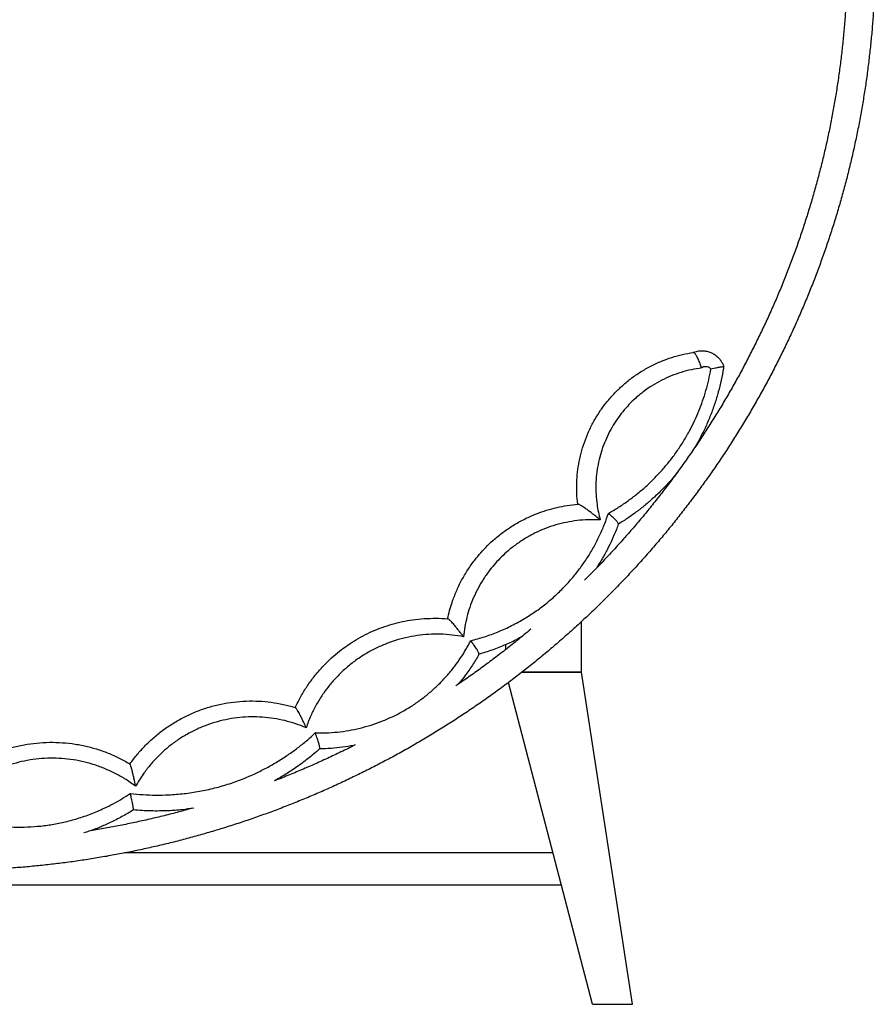
# Model space of a CAD drawing. Units: millimetres. Extents: x 22 to 671, y 8 to 549.
# Drawn here: x 331 to 438, y 87 to 211 of the extents above; entities that cross this region are included whole.
import ezdxf

# ---------------------------------------------------------------- set-up
doc = ezdxf.new("R2010")
doc.units = ezdxf.units.MM
doc.header["$LTSCALE"] = 20

msp = doc.modelspace()

# ---------------------------------------------------------------- linework, layer by layer
at = {"color": 7, "linetype": 'Continuous', "lineweight": 25}
for p, q in [((418.95, 167.28), (418.95, 167.28)), ((401.09, 128.88), (401.09, 135.22)), ((391.59, 131.73), (391.59, 132.34)), ((401.09, 128.88), (393.62, 128.88)), ((393.62, 128.88), (401.09, 128.88)), ((407.49, 87.18), (401.09, 128.88)), ((402.49, 87.18), (391.92, 127.58)), ((397.52, 106.18), (343.73, 106.18)), ((243.41, 102.18), (398.56, 102.18)), ((402.49, 87.18), (407.49, 87.18))]:
    msp.add_line(p, q, dxfattribs=at)
for points, knots in [([(320.99, 334.47), (320.65, 334.47), (319.67, 334.46), (318.04, 334.43), (316.12, 334.37), (314.2, 334.28), (312.28, 334.15), (310.37, 334), (308.45, 333.81), (306.54, 333.59), (304.64, 333.34), (302.74, 333.06), (300.84, 332.75), (298.95, 332.41), (297.06, 332.04), (295.18, 331.63), (293.31, 331.2), (291.45, 330.74), (289.59, 330.25), (287.74, 329.72), (285.9, 329.17), (284.08, 328.59), (282.26, 327.97), (280.45, 327.33), (278.65, 326.66), (276.86, 325.96), (275.09, 325.23), (273.33, 324.48), (271.58, 323.69), (269.84, 322.88), (268.12, 322.04), (266.41, 321.17), (264.72, 320.27), (263.04, 319.34), (261.38, 318.39), (259.73, 317.41), (258.1, 316.41), (256.49, 315.38), (254.89, 314.32), (253.31, 313.24), (251.75, 312.13), (250.21, 311), (248.69, 309.84), (247.19, 308.66), (245.71, 307.45), (244.25, 306.22), (242.81, 304.97), (241.39, 303.69), (239.99, 302.39), (238.61, 301.07), (237.26, 299.72), (235.92, 298.36), (234.62, 296.97), (233.33, 295.56), (232.07, 294.13), (230.83, 292.68), (229.62, 291.22), (228.43, 289.73), (227.27, 288.22), (226.13, 286.69), (225.01, 285.15), (223.93, 283.59), (222.87, 282.01), (221.83, 280.41), (220.83, 278.8), (219.85, 277.17), (218.89, 275.52), (217.97, 273.86), (217.07, 272.19), (216.2, 270.5), (215.36, 268.8), (214.55, 267.08), (213.76, 265.35), (213.01, 263.61), (212.28, 261.86), (211.58, 260.09), (210.92, 258.32), (210.28, 256.53), (209.67, 254.73), (209.1, 252.93), (208.55, 251.11), (208.03, 249.29), (207.55, 247.45), (207.09, 245.61), (206.66, 243.77), (206.27, 241.91), (205.91, 240.05), (205.58, 238.19), (205.27, 236.32), (205.01, 234.44), (204.77, 232.56), (204.56, 230.68), (204.38, 228.8), (204.24, 226.91), (204.13, 225.02), (204.05, 223.13), (204, 221.23), (203.98, 219.34), (203.99, 217.45), (204.04, 215.55), (204.12, 213.66), (204.23, 211.77), (204.37, 209.88), (204.54, 207.99), (204.74, 206.11), (204.97, 204.23), (205.24, 202.36), (205.54, 200.49), (205.86, 198.62), (206.22, 196.76), (206.61, 194.9), (207.04, 193.06), (207.49, 191.22), (207.97, 189.38), (208.48, 187.56), (209.03, 185.74), (209.6, 183.93), (210.2, 182.14), (210.84, 180.35), (211.5, 178.57), (212.19, 176.8), (212.91, 175.05), (213.67, 173.31), (214.45, 171.58), (215.26, 169.86), (216.09, 168.15), (216.96, 166.46), (217.85, 164.79), (218.78, 163.12), (219.72, 161.48), (220.7, 159.85), (221.71, 158.23), (222.74, 156.63), (223.79, 155.05), (224.88, 153.49), (225.99, 151.94), (227.12, 150.41), (228.28, 148.9), (229.47, 147.41), (230.68, 145.94), (231.91, 144.49), (233.17, 143.06), (234.45, 141.65), (235.76, 140.26), (237.09, 138.89), (238.44, 137.54), (239.81, 136.21), (241.21, 134.91), (242.63, 133.63), (244.06, 132.38), (245.52, 131.14), (247, 129.93), (248.5, 128.75), (250.02, 127.59), (251.56, 126.45), (253.12, 125.34), (254.69, 124.25), (256.29, 123.19), (257.9, 122.16), (259.52, 121.15), (261.17, 120.17), (262.83, 119.21), (264.5, 118.29), (266.2, 117.39), (267.9, 116.51), (269.62, 115.67), (271.36, 114.85), (273.1, 114.06), (274.87, 113.3), (276.64, 112.57), (278.42, 111.87), (280.22, 111.19), (282.03, 110.55), (283.85, 109.93), (285.67, 109.34), (287.51, 108.79), (289.36, 108.26), (291.21, 107.76), (293.08, 107.3), (294.95, 106.86), (296.83, 106.45), (298.71, 106.08), (300.6, 105.73), (302.5, 105.42), (304.4, 105.13), (306.3, 104.88), (308.21, 104.66), (310.13, 104.47), (312.04, 104.31), (313.96, 104.18), (315.88, 104.08), (317.8, 104.01), (319.72, 103.98), (321.65, 103.97), (323.57, 104), (325.49, 104.06), (327.41, 104.14), (329.33, 104.26), (331.25, 104.41), (333.16, 104.6), (335.07, 104.81), (336.98, 105.05), (338.88, 105.33), (340.78, 105.63), (342.67, 105.97), (344.56, 106.33), (346.44, 106.73), (348.31, 107.16), (350.18, 107.61), (352.03, 108.1), (353.88, 108.62), (355.72, 109.17), (357.56, 109.74), (359.38, 110.35), (361.19, 110.99), (362.99, 111.65), (364.78, 112.35), (366.55, 113.07), (368.32, 113.82), (370.07, 114.6), (371.81, 115.41), (373.53, 116.25), (375.25, 117.11), (376.94, 118), (378.62, 118.92), (380.29, 119.87), (381.94, 120.84), (383.57, 121.84), (385.19, 122.87), (386.78, 123.92), (388.37, 125), (389.93, 126.1), (391.47, 127.23), (393, 128.38), (394.5, 129.56), (395.99, 130.76), (397.45, 131.99), (398.9, 133.24), (400.32, 134.51), (401.73, 135.81), (403.11, 137.12), (404.46, 138.47), (405.8, 139.83), (407.11, 141.21), (408.4, 142.62), (409.67, 144.04), (410.91, 145.49), (412.13, 146.95), (413.32, 148.44), (414.49, 149.94), (415.63, 151.46), (416.75, 153), (417.84, 154.56), (418.91, 156.14), (419.95, 157.73), (420.96, 159.34), (421.95, 160.97), (422.9, 162.61), (423.83, 164.27), (424.74, 165.94), (425.61, 167.63), (426.46, 169.33), (427.28, 171.04), (428.07, 172.77), (428.83, 174.51), (429.56, 176.26), (430.26, 178.02), (430.93, 179.79), (431.57, 181.58), (432.19, 183.37), (432.77, 185.18), (433.32, 186.99), (433.85, 188.82), (434.34, 190.65), (434.8, 192.48), (435.23, 194.33), (435.63, 196.18), (436, 198.04), (436.34, 199.9), (436.64, 201.77), (436.92, 203.65), (437.16, 205.53), (437.37, 207.41), (437.56, 209.29), (437.71, 211.18), (437.82, 213.07), (437.91, 214.96), (437.97, 216.86), (437.99, 218.75), (437.98, 220.64), (437.94, 222.54), (437.87, 224.43), (437.77, 226.32), (437.63, 228.21), (437.47, 230.1), (437.27, 231.98), (437.04, 233.86), (436.78, 235.74), (436.49, 237.61), (436.17, 239.48), (435.82, 241.34), (435.43, 243.19), (435.02, 245.04), (434.57, 246.88), (434.09, 248.72), (433.59, 250.54), (433.05, 252.36), (432.48, 254.17), (431.88, 255.97), (431.25, 257.76), (430.6, 259.54), (429.91, 261.31), (429.19, 263.07), (428.45, 264.81), (427.67, 266.55), (426.87, 268.27), (426.04, 269.97), (425.17, 271.67), (424.29, 273.34), (423.37, 275.01), (422.42, 276.66), (421.45, 278.29), (420.45, 279.91), (419.43, 281.51), (418.38, 283.1), (417.3, 284.66), (416.19, 286.21), (415.06, 287.75), (413.91, 289.26), (412.73, 290.75), (411.52, 292.23), (410.29, 293.69), (409.04, 295.12), (407.76, 296.54), (406.46, 297.93), (405.13, 299.3), (403.78, 300.65), (402.41, 301.98), (401.02, 303.29), (399.61, 304.57), (398.18, 305.83), (396.72, 307.07), (395.24, 308.29), (393.75, 309.48), (392.23, 310.64), (390.7, 311.78), (389.15, 312.9), (387.57, 313.99), (385.98, 315.05), (384.38, 316.09), (382.75, 317.1), (381.11, 318.09), (379.45, 319.05), (377.78, 319.98), (376.09, 320.89), (374.39, 321.77), (372.67, 322.62), (370.94, 323.44), (369.19, 324.24), (367.43, 325), (365.66, 325.74), (363.88, 326.45), (362.09, 327.13), (360.28, 327.78), (358.46, 328.4), (356.64, 328.99), (354.8, 329.55), (352.96, 330.09), (351.1, 330.59), (349.24, 331.06), (347.37, 331.5), (345.49, 331.91), (343.61, 332.3), (341.72, 332.65), (339.83, 332.97), (337.93, 333.26), (336.02, 333.52), (334.11, 333.74), (332.2, 333.94), (330.29, 334.11), (328.37, 334.24), (326.45, 334.35), (324.53, 334.42), (322.71, 334.46), (321.53, 334.46), (320.99, 334.47)], [0, 0, 0, 0, 0.0013866, 0.0040022, 0.0066179, 0.0092336, 0.0118493, 0.014465, 0.0170806, 0.0196963, 0.022312, 0.0249277, 0.0275433, 0.030159, 0.0327747, 0.0353903, 0.038006, 0.0406216, 0.0432373, 0.0458529, 0.0484685, 0.0510841, 0.0536998, 0.0563154, 0.058931, 0.0615465, 0.0641621, 0.0667777, 0.0693933, 0.0720088, 0.0746243, 0.0772399, 0.0798554, 0.0824709, 0.0850864, 0.0877019, 0.0903174, 0.0929328, 0.0955483, 0.0981637, 0.1007791, 0.1033946, 0.10601, 0.1086253, 0.1112407, 0.1138561, 0.1164714, 0.1190867, 0.1217021, 0.1243174, 0.1269326, 0.1295479, 0.1321632, 0.1347784, 0.1373937, 0.1400089, 0.1426241, 0.1452392, 0.1478544, 0.1504696, 0.1530847, 0.1556998, 0.158315, 0.1609301, 0.1635451, 0.1661602, 0.1687753, 0.1713903, 0.1740054, 0.1766204, 0.1792354, 0.1818504, 0.1844653, 0.1870803, 0.1896953, 0.1923102, 0.1949252, 0.1975401, 0.200155, 0.2027699, 0.2053848, 0.2079997, 0.2106146, 0.2132294, 0.2158443, 0.2184591, 0.221074, 0.2236888, 0.2263037, 0.2289185, 0.2315333, 0.2341481, 0.236763, 0.2393778, 0.2419926, 0.2446074, 0.2472222, 0.249837, 0.2524518, 0.2550666, 0.2576814, 0.2602962, 0.262911, 0.2655258, 0.2681406, 0.2707554, 0.2733703, 0.2759851, 0.2785999, 0.2812147, 0.2838296, 0.2864444, 0.2890592, 0.2916741, 0.294289, 0.2969038, 0.2995187, 0.3021336, 0.3047485, 0.3073634, 0.3099783, 0.3125932, 0.3152081, 0.3178231, 0.320438, 0.323053, 0.325668, 0.328283, 0.330898, 0.333513, 0.336128, 0.338743, 0.3413581, 0.3439732, 0.3465882, 0.3492033, 0.3518184, 0.3544336, 0.3570487, 0.3596638, 0.362279, 0.3648942, 0.3675094, 0.3701246, 0.3727398, 0.375355, 0.3779703, 0.3805856, 0.3832008, 0.3858161, 0.3884314, 0.3910468, 0.3936621, 0.3962774, 0.3988928, 0.4015082, 0.4041236, 0.406739, 0.4093544, 0.4119698, 0.4145853, 0.4172007, 0.4198162, 0.4224317, 0.4250472, 0.4276627, 0.4302782, 0.4328937, 0.4355092, 0.4381248, 0.4407404, 0.4433559, 0.4459715, 0.4485871, 0.4512027, 0.4538183, 0.4564339, 0.4590495, 0.4616651, 0.4642807, 0.4668964, 0.469512, 0.4721277, 0.4747433, 0.477359, 0.4799746, 0.4825903, 0.485206, 0.4878217, 0.4904373, 0.493053, 0.4956687, 0.4982844, 0.5009001, 0.5035157, 0.5061314, 0.5087471, 0.5113628, 0.5139785, 0.5165942, 0.5192098, 0.5218255, 0.5244412, 0.5270569, 0.5296725, 0.5322882, 0.5349038, 0.5375195, 0.5401351, 0.5427508, 0.5453664, 0.547982, 0.5505977, 0.5532133, 0.5558289, 0.5584445, 0.5610601, 0.5636757, 0.5662912, 0.5689068, 0.5715223, 0.5741379, 0.5767534, 0.5793689, 0.5819845, 0.5846, 0.5872154, 0.5898309, 0.5924464, 0.5950618, 0.5976773, 0.6002927, 0.6029081, 0.6055235, 0.6081389, 0.6107543, 0.6133696, 0.615985, 0.6186003, 0.6212156, 0.6238309, 0.6264462, 0.6290615, 0.6316768, 0.634292, 0.6369073, 0.6395225, 0.6421377, 0.6447529, 0.647368, 0.6499832, 0.6525983, 0.6552135, 0.6578286, 0.6604437, 0.6630588, 0.6656738, 0.6682889, 0.670904, 0.673519, 0.676134, 0.678749, 0.681364, 0.683979, 0.686594, 0.6892089, 0.6918239, 0.6944388, 0.6970537, 0.6996687, 0.7022836, 0.7048985, 0.7075133, 0.7101282, 0.7127431, 0.715358, 0.7179728, 0.7205877, 0.7232025, 0.7258173, 0.7284322, 0.731047, 0.7336618, 0.7362766, 0.7388915, 0.7415063, 0.7441211, 0.7467359, 0.7493507, 0.7519655, 0.7545803, 0.7571951, 0.7598099, 0.7624247, 0.7650395, 0.7676543, 0.7702691, 0.7728839, 0.7754988, 0.7781136, 0.7807284, 0.7833432, 0.7859581, 0.7885729, 0.7911878, 0.7938026, 0.7964175, 0.7990324, 0.8016472, 0.8042621, 0.806877, 0.8094919, 0.8121069, 0.8147218, 0.8173367, 0.8199517, 0.8225666, 0.8251816, 0.8277966, 0.8304116, 0.8330266, 0.8356416, 0.8382567, 0.8408717, 0.8434868, 0.8461019, 0.8487169, 0.8513321, 0.8539472, 0.8565623, 0.8591774, 0.8617926, 0.8644078, 0.867023, 0.8696382, 0.8722534, 0.8748686, 0.8774839, 0.8800991, 0.8827144, 0.8853297, 0.887945, 0.8905603, 0.8931757, 0.895791, 0.8984064, 0.9010218, 0.9036371, 0.9062525, 0.908868, 0.9114834, 0.9140988, 0.9167143, 0.9193298, 0.9219452, 0.9245607, 0.9271762, 0.9297917, 0.9324073, 0.9350228, 0.9376383, 0.9402539, 0.9428695, 0.945485, 0.9481006, 0.9507162, 0.9533318, 0.9559474, 0.958563, 0.9611786, 0.9637943, 0.9664099, 0.9690255, 0.9716412, 0.9742568, 0.9768725, 0.9794882, 0.9821038, 0.9847195, 0.9873352, 0.9899509, 0.9925665, 0.9951822, 0.9977979, 1, 1, 1, 1]), ([(320.99, 330.97), (321.32, 330.97), (322.28, 330.96), (323.87, 330.94), (325.76, 330.87), (327.65, 330.78), (329.54, 330.65), (331.43, 330.5), (333.31, 330.31), (335.19, 330.09), (337.07, 329.84), (338.94, 329.56), (340.81, 329.25), (342.67, 328.91), (344.52, 328.54), (346.37, 328.14), (348.21, 327.71), (350.05, 327.25), (351.87, 326.75), (353.69, 326.23), (355.5, 325.68), (357.3, 325.1), (359.09, 324.49), (360.87, 323.85), (362.63, 323.18), (364.39, 322.48), (366.13, 321.75), (367.86, 321), (369.58, 320.21), (371.28, 319.4), (372.97, 318.56), (374.65, 317.69), (376.31, 316.8), (377.96, 315.88), (379.59, 314.93), (381.2, 313.95), (382.8, 312.95), (384.38, 311.92), (385.94, 310.87), (387.48, 309.79), (389.01, 308.68), (390.51, 307.55), (392, 306.4), (393.47, 305.22), (394.91, 304.02), (396.34, 302.79), (397.74, 301.54), (399.13, 300.27), (400.49, 298.98), (401.83, 297.66), (403.15, 296.32), (404.44, 294.96), (405.72, 293.58), (406.96, 292.18), (408.19, 290.76), (409.39, 289.31), (410.56, 287.85), (411.71, 286.37), (412.84, 284.87), (413.94, 283.35), (415.01, 281.82), (416.06, 280.27), (417.08, 278.7), (418.07, 277.11), (419.04, 275.51), (419.98, 273.89), (420.89, 272.26), (421.78, 270.61), (422.64, 268.94), (423.46, 267.27), (424.26, 265.58), (425.03, 263.88), (425.78, 262.16), (426.49, 260.43), (427.17, 258.7), (427.83, 256.95), (428.45, 255.19), (429.05, 253.42), (429.61, 251.64), (430.14, 249.85), (430.65, 248.05), (431.12, 246.25), (431.56, 244.43), (431.98, 242.61), (432.36, 240.79), (432.71, 238.96), (433.03, 237.12), (433.31, 235.28), (433.57, 233.43), (433.79, 231.58), (433.99, 229.72), (434.15, 227.87), (434.28, 226.01), (434.38, 224.14), (434.45, 222.28), (434.48, 220.42), (434.49, 218.55), (434.46, 216.69), (434.4, 214.82), (434.31, 212.96), (434.19, 211.1), (434.04, 209.24), (433.85, 207.39), (433.64, 205.54), (433.39, 203.69), (433.11, 201.84), (432.8, 200.01), (432.46, 198.17), (432.09, 196.34), (431.68, 194.52), (431.25, 192.71), (430.79, 190.9), (430.29, 189.1), (429.76, 187.31), (429.21, 185.53), (428.62, 183.75), (428.01, 181.99), (427.36, 180.24), (426.69, 178.5), (425.98, 176.77), (425.25, 175.05), (424.48, 173.34), (423.69, 171.65), (422.87, 169.97), (422.02, 168.3), (421.15, 166.65), (420.24, 165.01), (419.31, 163.39), (418.35, 161.78), (417.36, 160.19), (416.35, 158.62), (415.31, 157.06), (414.24, 155.52), (413.15, 154), (412.03, 152.49), (410.89, 151.01), (409.72, 149.54), (408.53, 148.09), (407.31, 146.66), (406.07, 145.26), (404.81, 143.87), (403.52, 142.5), (402.41, 141.36), (401.73, 140.69), (401.49, 140.46)], [0, 0, 0, 0, 0.003703, 0.010791, 0.017879, 0.024967, 0.032055, 0.039143, 0.046231, 0.053319, 0.060407, 0.067495, 0.074583, 0.081671, 0.088759, 0.095847, 0.102935, 0.110023, 0.117111, 0.124199, 0.131287, 0.138376, 0.145464, 0.152552, 0.15964, 0.166728, 0.173817, 0.180905, 0.187993, 0.195082, 0.20217, 0.209258, 0.216347, 0.223435, 0.230524, 0.237612, 0.244701, 0.251789, 0.258878, 0.265967, 0.273056, 0.280144, 0.287233, 0.294322, 0.301411, 0.3085, 0.315589, 0.322678, 0.329767, 0.336856, 0.343945, 0.351034, 0.358123, 0.365212, 0.372302, 0.379391, 0.38648, 0.39357, 0.400659, 0.407749, 0.414838, 0.421928, 0.429018, 0.436107, 0.443197, 0.450287, 0.457377, 0.464466, 0.471556, 0.478646, 0.485736, 0.492826, 0.499916, 0.507006, 0.514096, 0.521186, 0.528276, 0.535367, 0.542457, 0.549547, 0.556637, 0.563728, 0.570818, 0.577908, 0.584999, 0.592089, 0.599179, 0.60627, 0.61336, 0.620451, 0.627541, 0.634631, 0.641722, 0.648812, 0.655903, 0.662993, 0.670084, 0.677174, 0.684265, 0.691355, 0.698446, 0.705536, 0.712627, 0.719717, 0.726808, 0.733898, 0.740989, 0.748079, 0.75517, 0.76226, 0.76935, 0.776441, 0.783531, 0.790621, 0.797712, 0.804802, 0.811892, 0.818982, 0.826073, 0.833163, 0.840253, 0.847343, 0.854433, 0.861523, 0.868613, 0.875703, 0.882793, 0.889883, 0.896973, 0.904062, 0.911152, 0.918242, 0.925332, 0.932421, 0.939511, 0.9466, 0.95369, 0.960779, 0.967869, 0.974958, 0.982048, 0.989137, 0.996226, 1, 1, 1, 1]), ([(400.63, 149.98), (400.58, 150.42), (400.5, 151.32), (400.5, 152.67), (400.59, 154.01), (400.8, 155.37), (401.12, 156.73), (401.57, 158.08), (402.12, 159.39), (402.76, 160.62), (403.49, 161.78), (404.29, 162.85), (405.17, 163.86), (406.17, 164.83), (407.28, 165.75), (408.51, 166.6), (409.8, 167.34), (411.12, 167.95), (412.45, 168.43), (413.76, 168.79), (414.66, 168.96), (415.12, 169.03), (415.12, 169.03)], [0, 0, 0, 0, 0.050373, 0.100908, 0.151442, 0.201815, 0.254936, 0.308244, 0.361554, 0.414676, 0.465062, 0.515605, 0.56615, 0.61654, 0.673051, 0.729776, 0.786505, 0.843022, 0.895155, 0.947369, 0.999504, 1, 1, 1, 1]), ([(415.11, 169.03), (415.2, 169.06), (415.48, 169.17), (415.94, 169.25), (416.47, 169.25), (416.97, 169.17), (417.44, 169), (417.87, 168.75), (418.26, 168.43), (418.57, 168.06), (418.8, 167.68), (418.9, 167.41), (418.95, 167.28)], [0, 0, 0, 0, 0.061521, 0.189348, 0.294504, 0.399659, 0.505288, 0.610916, 0.716277, 0.821637, 0.910819, 1, 1, 1, 1]), ([(416.19, 167.09), (416.19, 167.09), (416.15, 167.18), (416.09, 167.35), (415.99, 167.62), (415.88, 167.91), (415.76, 168.19), (415.63, 168.44), (415.52, 168.66), (415.4, 168.83), (415.3, 168.95), (415.2, 169.02), (415.15, 169.03), (415.12, 169.03)], [0, 0, 0, 0, 0.001299, 0.084495, 0.169168, 0.272154, 0.378057, 0.480395, 0.585658, 0.687766, 0.792819, 0.894927, 1, 1, 1, 1]), ([(418.95, 167.28), (418.94, 167.2), (418.85, 166.62), (418.65, 165.55), (418.29, 164.07), (417.85, 162.6), (417.32, 161.15), (416.71, 159.71), (416.01, 158.32), (415.5, 157.37), (415.19, 156.9), (415.17, 156.86)], [0, 0, 0, 0, 0.0215055, 0.157299, 0.2931982, 0.4289929, 0.5687267, 0.7085738, 0.8483094, 0.9881168, 1, 1, 1, 1]), ([(417.35, 166.96), (417.35, 166.96), (417.47, 167), (417.7, 167.06), (418.02, 167.12), (418.3, 167.17), (418.53, 167.21), (418.71, 167.24), (418.85, 167.26), (418.94, 167.27), (418.95, 167.28), (418.95, 167.28)], [0, 0, 0, 0, 0.001148, 0.137696, 0.274226, 0.396372, 0.518498, 0.638838, 0.759164, 0.879586, 1, 1, 1, 1]), ([(413.08, 153.9), (412.88, 153.66), (412.35, 152.99), (411.41, 151.98), (410.31, 150.91), (409.2, 149.94), (408.09, 149.06), (406.94, 148.23), (406.13, 147.73), (405.73, 147.48)], [0, 0, 0, 0, 0.0963429, 0.258838, 0.4212017, 0.565166, 0.7091306, 0.8545652, 1, 1, 1, 1]), ([(384.29, 135.59), (384.37, 135.93), (384.53, 136.63), (384.89, 137.79), (385.38, 139.07), (386.04, 140.43), (386.81, 141.73), (387.62, 142.89), (388.46, 143.9), (389.29, 144.78), (390.27, 145.69), (391.4, 146.58), (392.69, 147.44), (394.05, 148.18), (395.4, 148.78), (396.72, 149.24), (398, 149.59), (399.31, 149.84), (400.2, 149.94), (400.65, 149.98), (400.66, 149.98)], [0, 0, 0, 0, 0.0454763, 0.0909527, 0.1551789, 0.219631, 0.2840847, 0.3483131, 0.4002094, 0.4521644, 0.5040613, 0.5703315, 0.6368417, 0.7033547, 0.769629, 0.8267825, 0.8840858, 0.9413905, 0.9985459, 1, 1, 1, 1]), ([(403.46, 148.01), (403.46, 148.01), (403.29, 148.15), (402.94, 148.43), (402.45, 148.82), (401.99, 149.16), (401.64, 149.42), (401.34, 149.62), (401.12, 149.76), (400.95, 149.86), (400.82, 149.93), (400.72, 149.97), (400.68, 149.98), (400.66, 149.98)], [0, 0, 0, 0, 0.000705, 0.163174, 0.328532, 0.452025, 0.578437, 0.663401, 0.750505, 0.811979, 0.874918, 0.936419, 1, 1, 1, 1]), ([(405.73, 147.49), (405.73, 147.51), (405.73, 147.55), (405.68, 147.64), (405.59, 147.77), (405.46, 147.92), (405.29, 148.1), (405.09, 148.3), (404.85, 148.52), (404.64, 148.7), (404.52, 148.8), (404.49, 148.83), (404.49, 148.83)], [0, 0, 0, 0, 0.115183, 0.230387, 0.345368, 0.460378, 0.579512, 0.698676, 0.825193, 0.951731, 0.998796, 1, 1, 1, 1]), ([(405.73, 147.49), (405.73, 147.49), (405.65, 147.26), (405.41, 146.61), (404.96, 145.55), (404.37, 144.32), (403.71, 143.11), (403.22, 142.34), (402.98, 141.95)], [0, 0, 0, 0, 0.00201, 0.115678, 0.336416, 0.557309, 0.778048, 1, 1, 1, 1]), ([(365.17, 124.45), (365.4, 124.91), (365.85, 125.84), (366.66, 127.15), (367.57, 128.4), (368.52, 129.5), (369.49, 130.48), (370.47, 131.33), (371.5, 132.12), (372.58, 132.83), (373.71, 133.47), (374.88, 134.04), (376.09, 134.52), (377.34, 134.93), (378.61, 135.25), (379.95, 135.49), (381.35, 135.63), (382.83, 135.67), (383.82, 135.63), (384.31, 135.58), (384.32, 135.58)], [0, 0, 0, 0, 0.0648964, 0.1300039, 0.1951121, 0.2600096, 0.3146727, 0.3695223, 0.4244361, 0.4792874, 0.533952, 0.5892416, 0.6447213, 0.7002666, 0.7557484, 0.8110398, 0.8735837, 0.9362186, 0.998763, 1, 1, 1, 1]), ([(386.3, 133.33), (386.29, 133.33), (386.2, 133.45), (386.01, 133.7), (385.72, 134.08), (385.42, 134.46), (385.15, 134.79), (384.91, 135.06), (384.73, 135.26), (384.58, 135.4), (384.47, 135.5), (384.38, 135.57), (384.34, 135.58), (384.32, 135.58)], [0, 0, 0, 0, 0.00075, 0.123203, 0.247241, 0.378411, 0.512881, 0.609489, 0.708605, 0.780428, 0.85395, 0.925807, 1, 1, 1, 1]), ([(394.75, 134.3), (394.46, 134.05), (393.69, 133.4), (392.41, 132.37), (390.93, 131.21), (389.43, 130.07), (387.91, 128.96), (386.54, 127.99), (385.66, 127.4), (385.31, 127.16)], [0, 0, 0, 0, 0.096695, 0.255697, 0.414697, 0.573697, 0.732696, 0.891694, 1, 1, 1, 1]), ([(388.23, 131.14), (388.24, 131.16), (388.24, 131.2), (388.21, 131.3), (388.15, 131.44), (388.05, 131.62), (387.93, 131.82), (387.77, 132.06), (387.59, 132.32), (387.39, 132.59), (387.26, 132.76), (387.2, 132.84), (387.2, 132.84)], [0, 0, 0, 0, 0.108047, 0.216117, 0.323939, 0.431794, 0.54421, 0.656661, 0.778066, 0.899501, 0.998914, 1, 1, 1, 1]), ([(393.57, 133.32), (393.41, 133.23), (392.75, 132.85), (391.53, 132.3), (389.91, 131.64), (388.79, 131.3), (388.23, 131.13)], [0, 0, 0, 0, 0.095375, 0.393413, 0.696707, 1, 1, 1, 1]), ([(388.23, 131.14), (388.23, 131.14), (387.97, 130.67), (387.42, 129.75), (386.55, 128.53), (385.94, 127.73), (385.62, 127.38), (385.59, 127.35)], [0, 0, 0, 0, 0.002981, 0.348408, 0.695514, 0.970081, 1, 1, 1, 1]), ([(344.42, 117.37), (344.72, 117.78), (345.33, 118.59), (346.36, 119.71), (347.47, 120.76), (348.68, 121.72), (349.99, 122.58), (351.38, 123.35), (352.83, 123.99), (354.33, 124.51), (355.87, 124.9), (357.43, 125.15), (359.02, 125.28), (360.59, 125.27), (362.15, 125.13), (363.68, 124.87), (364.68, 124.6), (365.18, 124.45), (365.19, 124.45)], [0, 0, 0, 0, 0.06475, 0.129715, 0.194681, 0.259431, 0.326898, 0.394609, 0.46232, 0.529789, 0.597312, 0.665078, 0.732845, 0.800369, 0.866619, 0.932983, 0.999233, 1, 1, 1, 1]), ([(366.54, 121.91), (366.54, 121.91), (366.48, 122.03), (366.37, 122.29), (366.18, 122.69), (365.98, 123.11), (365.78, 123.5), (365.61, 123.82), (365.48, 124.05), (365.38, 124.22), (365.3, 124.34), (365.23, 124.42), (365.2, 124.44), (365.19, 124.45)], [0, 0, 0, 0, 0.000761, 0.111534, 0.223464, 0.358898, 0.497753, 0.597804, 0.700451, 0.774285, 0.849844, 0.923722, 1, 1, 1, 1]), ([(368.24, 119.26), (368.24, 119.27), (368.26, 119.3), (368.25, 119.4), (368.23, 119.55), (368.19, 119.74), (368.13, 119.97), (368.05, 120.23), (367.95, 120.53), (367.83, 120.87), (367.74, 121.12), (367.69, 121.26), (367.69, 121.26)], [0, 0, 0, 0, 0.104229, 0.208473, 0.312544, 0.41664, 0.523956, 0.631302, 0.745509, 0.859742, 0.99891, 1, 1, 1, 1]), ([(320.99, 114.41), (321.37, 114.78), (322.14, 115.52), (323.41, 116.5), (324.74, 117.38), (326.15, 118.15), (327.62, 118.79), (329.15, 119.32), (330.72, 119.71), (332.31, 119.97), (333.92, 120.09), (335.54, 120.08), (337.15, 119.93), (338.71, 119.66), (340.22, 119.26), (341.67, 118.75), (343.08, 118.12), (343.98, 117.63), (344.42, 117.37), (344.42, 117.37)], [0, 0, 0, 0, 0.062705, 0.12563, 0.188554, 0.251259, 0.314443, 0.377853, 0.441263, 0.504447, 0.567782, 0.631343, 0.694904, 0.758239, 0.818522, 0.878999, 0.939477, 0.99976, 1, 1, 1, 1]), ([(368.24, 119.26), (368.23, 119.26), (367.75, 118.82), (366.76, 117.99), (365.27, 116.9), (363.86, 115.97), (362.95, 115.46), (362.52, 115.22)], [0, 0, 0, 0, 0.001241, 0.276376, 0.552599, 0.790004, 1, 1, 1, 1]), ([(372.69, 119.75), (372.38, 119.59), (371.51, 119.15), (370.06, 118.46), (368.35, 117.66), (366.62, 116.9), (364.88, 116.17), (363.52, 115.61), (362.74, 115.31), (362.55, 115.24)], [0, 0, 0, 0, 0.094039, 0.264108, 0.434176, 0.604243, 0.77431, 0.944376, 1, 1, 1, 1]), ([(372.63, 119.72), (372.59, 119.71), (372.09, 119.59), (371.1, 119.45), (369.67, 119.29), (368.71, 119.26), (368.23, 119.25)], [0, 0, 0, 0, 0.026115, 0.35064, 0.675476, 1, 1, 1, 1]), ([(345.13, 114.55), (345.13, 114.55), (345.1, 114.7), (345.04, 115), (344.94, 115.46), (344.83, 115.93), (344.73, 116.36), (344.64, 116.7), (344.57, 116.95), (344.52, 117.13), (344.48, 117.25), (344.45, 117.34), (344.43, 117.36), (344.42, 117.37)], [0, 0, 0, 0, 0.000747, 0.119214, 0.237639, 0.375557, 0.513265, 0.612596, 0.711791, 0.783675, 0.855503, 0.927771, 1, 1, 1, 1]), ([(344.85, 111.59), (344.85, 111.6), (344.86, 111.62), (344.86, 111.71), (344.84, 111.85), (344.81, 112.04), (344.77, 112.26), (344.72, 112.53), (344.65, 112.83), (344.57, 113.21), (344.51, 113.49), (344.46, 113.65), (344.46, 113.66)], [0, 0, 0, 0, 0.10211, 0.20423, 0.306221, 0.408232, 0.51267, 0.617132, 0.727089, 0.837069, 0.998895, 1, 1, 1, 1]), ([(344.85, 111.59), (344.85, 111.59), (344.38, 111.29), (343.42, 110.73), (342.01, 110.01), (340.62, 109.4), (339.52, 108.97), (338.85, 108.77), (338.64, 108.7)], [0, 0, 0, 0, 0.000318, 0.242119, 0.48392, 0.694454, 0.905296, 1, 1, 1, 1]), ([(352.16, 111.77), (351.63, 111.63), (350.49, 111.31), (348.73, 110.86), (346.89, 110.42), (345.04, 110.01), (343.19, 109.63), (341.33, 109.28), (340.08, 109.06), (339.44, 108.96), (339.43, 108.96)], [0, 0, 0, 0, 0.127171, 0.272147, 0.417123, 0.562099, 0.707074, 0.852049, 0.997024, 1, 1, 1, 1]), ([(352.43, 111.81), (351.95, 111.74), (350.88, 111.59), (349.45, 111.48), (348.13, 111.45), (347.04, 111.45), (345.94, 111.5), (345.21, 111.56), (344.85, 111.59)], [0, 0, 0, 0, 0.193089, 0.423427, 0.567202, 0.710976, 0.855488, 1, 1, 1, 1])]:
    msp.add_open_spline(points, degree=3, knots=knots, dxfattribs=at)
at = {"color": 8, "linetype": 'Continuous', "lineweight": 25}
for points, knots in [([(416.19, 167.09), (415.75, 167.02), (414.89, 166.89), (413.61, 166.55), (412.37, 166.11), (411.16, 165.56), (410.01, 164.91), (408.92, 164.16), (407.93, 163.35), (407.05, 162.49), (406.27, 161.6), (405.56, 160.65), (404.91, 159.63), (404.34, 158.53), (403.85, 157.38), (403.46, 156.19), (403.16, 154.96), (402.98, 153.72), (402.89, 152.47), (402.91, 151.21), (403.03, 150.04), (403.21, 148.97), (403.38, 148.33), (403.46, 148.01)], [0, 0, 0, 0, 0.051448, 0.102987, 0.154433, 0.205562, 0.256881, 0.308195, 0.359317, 0.404746, 0.450316, 0.495883, 0.541308, 0.58907, 0.637002, 0.684933, 0.732691, 0.780436, 0.828354, 0.876272, 0.924016, 0.962008, 1, 1, 1, 1]), ([(404.49, 148.83), (404.91, 149.08), (405.77, 149.58), (407.01, 150.43), (408.2, 151.35), (409.33, 152.32), (410.38, 153.34), (411.36, 154.4), (412.29, 155.52), (413.16, 156.71), (413.97, 157.96), (414.69, 159.21), (415.31, 160.46), (415.85, 161.69), (416.33, 162.96), (416.74, 164.26), (417.09, 165.6), (417.26, 166.51), (417.35, 166.96)], [0, 0, 0, 0, 0.065328, 0.130655, 0.196838, 0.26302, 0.32594, 0.388907, 0.451825, 0.51659, 0.581409, 0.646173, 0.70436, 0.762587, 0.820773, 0.880501, 0.940273, 1, 1, 1, 1]), ([(417.35, 166.96), (417.3, 167.01), (417.18, 167.13), (416.92, 167.24), (416.66, 167.26), (416.4, 167.21), (416.27, 167.14), (416.19, 167.09)], [0, 0, 0, 0, 0.157432, 0.397176, 0.637033, 0.783211, 1, 1, 1, 1]), ([(387.2, 132.84), (387.78, 133), (388.96, 133.31), (390.67, 133.95), (392.34, 134.71), (393.89, 135.56), (395.32, 136.48), (396.64, 137.47), (397.89, 138.54), (399.06, 139.7), (400.13, 140.9), (401.09, 142.15), (401.96, 143.42), (402.74, 144.75), (403.43, 146.12), (404.02, 147.49), (404.34, 148.4), (404.49, 148.83)], [0, 0, 0, 0, 0.074399, 0.149003, 0.223606, 0.298003, 0.36489, 0.432007, 0.499199, 0.56631, 0.633191, 0.695357, 0.757716, 0.820138, 0.882491, 0.944651, 1, 1, 1, 1]), ([(403.46, 148.01), (403.21, 148.02), (402.7, 148.04), (401.73, 148.03), (400.56, 147.94), (399.21, 147.72), (397.87, 147.39), (396.56, 146.94), (395.3, 146.39), (394.08, 145.72), (392.93, 144.96), (391.92, 144.17), (391.05, 143.36), (390.3, 142.58), (389.55, 141.68), (388.82, 140.65), (388.14, 139.49), (387.55, 138.27), (387.07, 137.04), (386.71, 135.81), (386.44, 134.58), (386.34, 133.75), (386.3, 133.33)], [0, 0, 0, 0, 0.030952, 0.061904, 0.11735, 0.172987, 0.228621, 0.284064, 0.339483, 0.3951, 0.450714, 0.506128, 0.549425, 0.59277, 0.636066, 0.689542, 0.743206, 0.796869, 0.850341, 0.900202, 0.95014, 1, 1, 1, 1]), ([(386.3, 133.33), (385.82, 133.41), (384.85, 133.58), (383.39, 133.67), (381.92, 133.65), (380.47, 133.5), (379.02, 133.23), (377.61, 132.84), (376.23, 132.33), (374.9, 131.71), (373.64, 130.98), (372.44, 130.15), (371.32, 129.22), (370.28, 128.2), (369.34, 127.11), (368.49, 125.94), (367.74, 124.7), (367.2, 123.6), (366.8, 122.66), (366.63, 122.16), (366.54, 121.91)], [0, 0, 0, 0, 0.058939, 0.118084, 0.177227, 0.236165, 0.295134, 0.354314, 0.41349, 0.472456, 0.530638, 0.589027, 0.647413, 0.705591, 0.763102, 0.820818, 0.878532, 0.936041, 0.96802, 1, 1, 1, 1]), ([(367.69, 121.26), (368.14, 121.25), (369.07, 121.25), (370.47, 121.35), (371.9, 121.55), (373.31, 121.85), (374.7, 122.23), (376.08, 122.72), (377.45, 123.32), (378.79, 124.02), (380.05, 124.79), (381.22, 125.64), (382.32, 126.53), (383.35, 127.51), (384.32, 128.54), (385.18, 129.6), (385.94, 130.67), (386.61, 131.73), (387, 132.47), (387.2, 132.84)], [0, 0, 0, 0, 0.056248, 0.116364, 0.176682, 0.23707, 0.297389, 0.357505, 0.420766, 0.484107, 0.547368, 0.60634, 0.665508, 0.72474, 0.783905, 0.842873, 0.895233, 0.94764, 1, 1, 1, 1]), ([(366.54, 121.91), (366.43, 121.95), (365.89, 122.18), (364.89, 122.53), (363.51, 122.9), (362.11, 123.14), (360.7, 123.27), (359.28, 123.28), (357.86, 123.17), (356.45, 122.94), (355.07, 122.59), (353.73, 122.13), (352.43, 121.55), (351.17, 120.87), (349.99, 120.09), (348.88, 119.21), (347.85, 118.24), (346.91, 117.2), (346.16, 116.21), (345.57, 115.32), (345.28, 114.81), (345.13, 114.55)], [0, 0, 0, 0, 0.013916, 0.071164, 0.128613, 0.186063, 0.24331, 0.300575, 0.358042, 0.415509, 0.472772, 0.52992, 0.587272, 0.644623, 0.701769, 0.758383, 0.815199, 0.872014, 0.928627, 0.964313, 1, 1, 1, 1]), ([(344.46, 113.66), (345, 113.6), (346.06, 113.49), (347.67, 113.44), (349.39, 113.47), (351.21, 113.62), (353.14, 113.91), (355.05, 114.32), (356.92, 114.86), (358.63, 115.48), (360.18, 116.16), (361.59, 116.87), (362.96, 117.65), (364.25, 118.48), (365.46, 119.36), (366.61, 120.27), (367.33, 120.93), (367.69, 121.26)], [0, 0, 0, 0, 0.063547, 0.127143, 0.19069, 0.267658, 0.344885, 0.422201, 0.499429, 0.576398, 0.638714, 0.701123, 0.763531, 0.825847, 0.883886, 0.941962, 1, 1, 1, 1]), ([(345.13, 114.55), (344.91, 114.72), (344.46, 115.05), (343.58, 115.62), (342.49, 116.23), (341.16, 116.83), (339.79, 117.32), (338.39, 117.7), (336.96, 117.95), (335.51, 118.08), (334.05, 118.09), (332.6, 117.98), (331.17, 117.75), (329.76, 117.4), (328.39, 116.93), (327.06, 116.35), (325.78, 115.66), (324.57, 114.86), (323.43, 113.96), (322.46, 113.06), (321.65, 112.2), (321.21, 111.65), (320.99, 111.37)], [0, 0, 0, 0, 0.031267, 0.062534, 0.116184, 0.170024, 0.223864, 0.277515, 0.331204, 0.385083, 0.438963, 0.492652, 0.546189, 0.599916, 0.653642, 0.707178, 0.760727, 0.814467, 0.868206, 0.921754, 0.960877, 1, 1, 1, 1]), ([(320.99, 111.32), (321.53, 111.11), (322.62, 110.69), (324.32, 110.19), (326.03, 109.81), (327.75, 109.56), (329.45, 109.43), (331.12, 109.41), (332.8, 109.51), (334.47, 109.71), (336.15, 110.04), (337.85, 110.49), (339.54, 111.07), (341.03, 111.71), (342.31, 112.35), (343.41, 112.97), (344.11, 113.43), (344.46, 113.66)], [0, 0, 0, 0, 0.07145, 0.143079, 0.214707, 0.286158, 0.35424, 0.422553, 0.490943, 0.559256, 0.627339, 0.700293, 0.773342, 0.846296, 0.89752, 0.948776, 1, 1, 1, 1])]:
    msp.add_open_spline(points, degree=3, knots=knots, dxfattribs=at)

doc.saveas('drawing.dxf')
